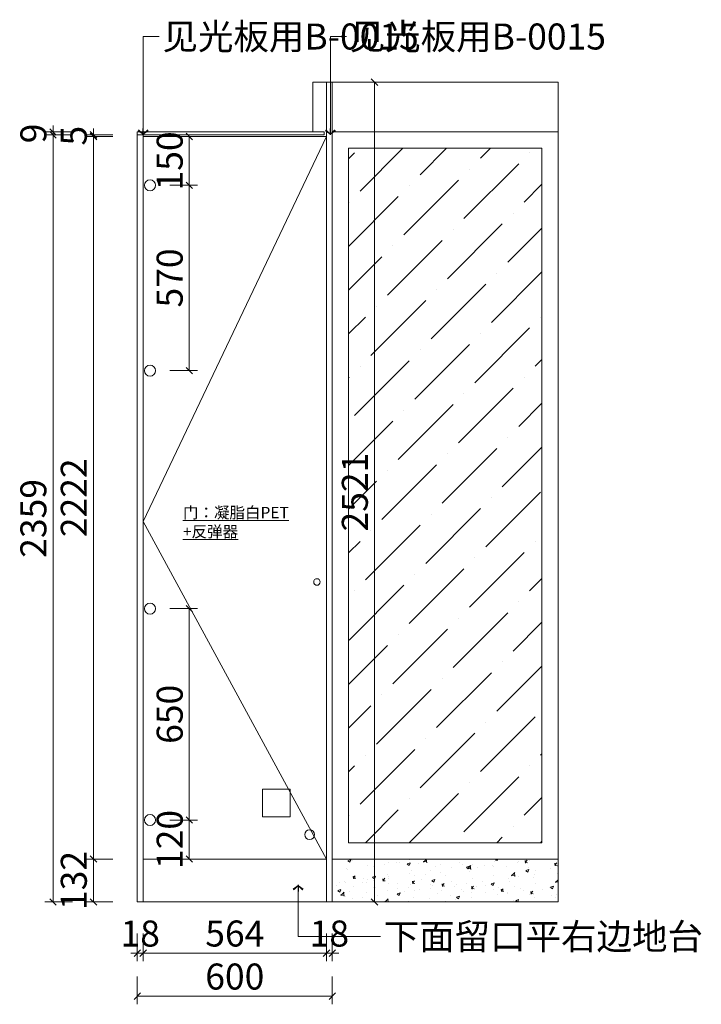
# Model space of a CAD drawing. Units: millimetres. Extents: x 1808164 to 1826753, y -407620 to -401801.
# Drawn here: x 1822112 to 1824209, y -404829 to -401801 of the extents above; entities that cross this region are included whole.
import ezdxf
from ezdxf.lldxf.tags import DXFTag

# ---------------------------------------------------------------- set-up
doc = ezdxf.new("R2010")
doc.units = ezdxf.units.MM
doc.header["$PDMODE"] = 35
doc.layers.add('计量线', color=1, linetype='Continuous')
doc.styles.add('帝森图框用黑体', font='simhei.ttf')
doc.styles.add('帝森标注0.5', font='txt', dxfattribs={"width": 0.5})
tags = doc.linetypes.add('1', pattern=[30, 12, -18]).pattern_tags.tags
tags[6:7] = [DXFTag(74, 4), DXFTag(75, 0), DXFTag(340, '0'), DXFTag(46, 1.0), DXFTag(50, 0.0), DXFTag(44, 0.0), DXFTag(45, 0.0)]
tags[4:5] = [DXFTag(74, 4), DXFTag(75, 0), DXFTag(340, '0'), DXFTag(46, 1.0), DXFTag(50, 0.0), DXFTag(44, 0.0), DXFTag(45, 0.0)]
doc.dimstyles.new('帝森标注', dxfattribs={"dimscale": 20, "dimtxt": 4, "dimasz": 1, "dimexe": 1.25, "dimexo": 3, "dimgap": 0.5, "dimtad": 1, "dimdec": 0, "dimdsep": 46, "dimtxsty": '帝森标注0.5', "dimblk": 'OBLIQUE', "dimcen": 2.5, "dimclrd": 3, "dimclre": 3, "dimclrt": 1, "dimadec": 0, "dimazin": 0, "dimtfac": 1, "dimtdec": 0, "dimtix": 1, "dimtmove": 1, "dimatfit": 2, "dimldrblk": 'CCD_Leader_Arrow', "dimfxl": 3, "dimfxlon": 1, "dimlwd": 5, "dimlwe": 5, "dimarcsym": 0})

# ---------------------------------------------------------------- blocks, each defined once
blk = doc.blocks.new('_OBLIQUE')
at = {"color": 0, "linetype": 'ByBlock'}
blk.add_line((-0.5, -0.5), (0.5, 0.5), dxfattribs=at)
blk = doc.blocks.new('*D36')
at = {"lineweight": 5, "transparency": 16777216}
for p, q in [((1822473.8, -404611.7), (1822473.8, -404696.7)), ((1822491.8, -404611.7), (1822491.8, -404696.7)), ((1822473.8, -404671.7), (1822453.8, -404671.7)), ((1822473.8, -404671.7), (1822491.8, -404671.7)), ((1822491.8, -404671.7), (1822511.8, -404671.7))]:
    blk.add_line(p, q, dxfattribs=at)
at = {"layer": 'Defpoints', "color": 0, "lineweight": 5, "transparency": 16777216}
for p in [(1822473.8, -404514.2), (1822491.8, -404514.2), (1822491.8, -404671.7)]:
    blk.add_point(p, dxfattribs=at)
at = {"lineweight": 5, "transparency": 16777216, "xscale": 20, "yscale": 20, "zscale": 20}
blk.add_blockref('_OBLIQUE', (1822473.8, -404671.7), dxfattribs=at)
at = {"lineweight": 5, "transparency": 16777216, "xscale": 20, "yscale": 20, "zscale": 20, "rotation": 180}
blk.add_blockref('_OBLIQUE', (1822491.8, -404671.7), dxfattribs=at)
at = {"lineweight": 5, "transparency": 16777216, "insert": (1822482.8, -404621.7), "char_height": 80, "attachment_point": 5, "style": '帝森标注0.5', "bg_fill": 3, "box_fill_scale": 1.1, "bg_fill_color": 256, "bg_fill_true_color": 13158600, "bg_fill_transparency": 0}
blk.add_mtext('18', dxfattribs=at)
blk = doc.blocks.new('CCD_Leader_Arrow')
at = {"color": 2, "linetype": 'ByBlock'}
blk.add_line((0, 0), (-1, 0), dxfattribs=at)
for points in [[(-0.86, 0.67), (-0.6, 0.85), (-0.24, 0), (0, 0)], [(-0.86, -0.67), (-0.6, -0.85), (-0.24, 0), (0, 0)]]:
    blk.add_solid(points, dxfattribs=at)
blk = doc.blocks.new('*D37')
at = {"lineweight": 5, "transparency": 16777216}
for p, q in [((1822491.8, -404611.7), (1822491.8, -404696.7)), ((1823055.8, -404611.7), (1823055.8, -404696.7)), ((1822491.8, -404671.7), (1823055.8, -404671.7))]:
    blk.add_line(p, q, dxfattribs=at)
at = {"layer": 'Defpoints', "color": 0, "lineweight": 5, "transparency": 16777216}
for p in [(1822491.8, -404514.2), (1823055.8, -404514.2), (1823055.8, -404671.7)]:
    blk.add_point(p, dxfattribs=at)
at = {"lineweight": 5, "transparency": 16777216, "xscale": 20, "yscale": 20, "zscale": 20, "rotation": 180}
blk.add_blockref('_OBLIQUE', (1822491.8, -404671.7), dxfattribs=at)
at = {"lineweight": 5, "transparency": 16777216, "xscale": 20, "yscale": 20, "zscale": 20}
blk.add_blockref('_OBLIQUE', (1823055.8, -404671.7), dxfattribs=at)
at = {"lineweight": 5, "transparency": 16777216, "insert": (1822773.8, -404621.7), "char_height": 80, "attachment_point": 5, "style": '帝森标注0.5', "bg_fill": 3, "box_fill_scale": 1.1, "bg_fill_color": 256, "bg_fill_true_color": 13158600, "bg_fill_transparency": 0}
blk.add_mtext('564', dxfattribs=at)
blk = doc.blocks.new('*D38')
at = {"lineweight": 5, "transparency": 16777216}
for p, q in [((1823055.8, -404611.7), (1823055.8, -404696.7)), ((1823073.8, -404611.7), (1823073.8, -404696.7)), ((1823055.8, -404671.7), (1823035.8, -404671.7)), ((1823055.8, -404671.7), (1823073.8, -404671.7)), ((1823073.8, -404671.7), (1823093.8, -404671.7))]:
    blk.add_line(p, q, dxfattribs=at)
at = {"layer": 'Defpoints', "color": 0, "lineweight": 5, "transparency": 16777216}
for p in [(1823055.8, -404514.2), (1823073.8, -404514.2), (1823073.8, -404671.7)]:
    blk.add_point(p, dxfattribs=at)
at = {"lineweight": 5, "transparency": 16777216, "xscale": 20, "yscale": 20, "zscale": 20}
blk.add_blockref('_OBLIQUE', (1823055.8, -404671.7), dxfattribs=at)
at = {"lineweight": 5, "transparency": 16777216, "xscale": 20, "yscale": 20, "zscale": 20, "rotation": 180}
blk.add_blockref('_OBLIQUE', (1823073.8, -404671.7), dxfattribs=at)
at = {"lineweight": 5, "transparency": 16777216, "insert": (1823064.8, -404621.7), "char_height": 80, "attachment_point": 5, "style": '帝森标注0.5', "bg_fill": 3, "box_fill_scale": 1.1, "bg_fill_color": 256, "bg_fill_true_color": 13158600, "bg_fill_transparency": 0}
blk.add_mtext('18', dxfattribs=at)
blk = doc.blocks.new('*D39')
at = {"lineweight": 5, "transparency": 16777216}
for p, q in [((1822473.8, -404744), (1822473.8, -404829)), ((1823073.8, -404744), (1823073.8, -404829)), ((1822473.8, -404804), (1823073.8, -404804))]:
    blk.add_line(p, q, dxfattribs=at)
at = {"layer": 'Defpoints', "color": 0, "lineweight": 5, "transparency": 16777216}
for p in [(1822473.8, -404461.2), (1823073.8, -404457.2), (1823073.8, -404804)]:
    blk.add_point(p, dxfattribs=at)
at = {"lineweight": 5, "transparency": 16777216, "xscale": 20, "yscale": 20, "zscale": 20, "rotation": 180}
blk.add_blockref('_OBLIQUE', (1822473.8, -404804), dxfattribs=at)
at = {"lineweight": 5, "transparency": 16777216, "xscale": 20, "yscale": 20, "zscale": 20}
blk.add_blockref('_OBLIQUE', (1823073.8, -404804), dxfattribs=at)
at = {"lineweight": 5, "transparency": 16777216, "insert": (1822773.8, -404754), "char_height": 80, "attachment_point": 5, "style": '帝森标注0.5', "bg_fill": 3, "box_fill_scale": 1.1, "bg_fill_color": 256, "bg_fill_true_color": 13158600, "bg_fill_transparency": 0}
blk.add_mtext('600', dxfattribs=at)
blk = doc.blocks.new('*D40')
at = {"lineweight": 5, "transparency": 16777216}
for p, q in [((1822398.8, -404382.2), (1822313.8, -404382.2)), ((1822338.8, -404514.2), (1822338.8, -404382.2)), ((1822398.8, -404514.2), (1822313.8, -404514.2))]:
    blk.add_line(p, q, dxfattribs=at)
at = {"layer": 'Defpoints', "color": 0, "lineweight": 5, "transparency": 16777216}
for p in [(1822338.8, -404382.2), (1822629.6, -404382.2), (1822629.6, -404514.2)]:
    blk.add_point(p, dxfattribs=at)
at = {"lineweight": 5, "transparency": 16777216, "xscale": 20, "yscale": 20, "zscale": 20}
for p, rotation in [((1822338.8, -404382.2), 90), ((1822338.8, -404514.2), 270)]:
    blk.add_blockref('_OBLIQUE', p, dxfattribs=dict(at, rotation=rotation))
at = {"lineweight": 5, "transparency": 16777216, "insert": (1822288.8, -404448.2), "char_height": 80, "attachment_point": 5, "rotation": 90, "style": '帝森标注0.5', "bg_fill": 3, "box_fill_scale": 1.1, "bg_fill_color": 256, "bg_fill_true_color": 13158600, "bg_fill_transparency": 0}
blk.add_mtext('132', dxfattribs=at)
blk = doc.blocks.new('*D41')
at = {"lineweight": 5, "transparency": 16777216}
for p, q in [((1822398.8, -402160.2), (1822313.8, -402160.2)), ((1822338.8, -404382.2), (1822338.8, -402160.2)), ((1822398.8, -404382.2), (1822313.8, -404382.2))]:
    blk.add_line(p, q, dxfattribs=at)
at = {"layer": 'Defpoints', "color": 0, "lineweight": 5, "transparency": 16777216}
for p in [(1822338.8, -402160.2), (1822540.7, -402160.2), (1822629.6, -404382.2)]:
    blk.add_point(p, dxfattribs=at)
at = {"lineweight": 5, "transparency": 16777216, "xscale": 20, "yscale": 20, "zscale": 20}
for p, rotation in [((1822338.8, -402160.2), 90), ((1822338.8, -404382.2), 270)]:
    blk.add_blockref('_OBLIQUE', p, dxfattribs=dict(at, rotation=rotation))
at = {"lineweight": 5, "transparency": 16777216, "insert": (1822288.8, -403271.2), "char_height": 80, "attachment_point": 5, "rotation": 90, "style": '帝森标注0.5', "bg_fill": 3, "box_fill_scale": 1.1, "bg_fill_color": 256, "bg_fill_true_color": 13158600, "bg_fill_transparency": 0}
blk.add_mtext('2222', dxfattribs=at)
blk = doc.blocks.new('*D42')
at = {"lineweight": 5, "transparency": 16777216}
for p, q in [((1822338.8, -402155.2), (1822338.8, -402135.2)), ((1822398.8, -402155.2), (1822313.8, -402155.2)), ((1822398.8, -402160.2), (1822313.8, -402160.2)), ((1822338.8, -402160.2), (1822338.8, -402155.2)), ((1822338.8, -402160.2), (1822338.8, -402180.2))]:
    blk.add_line(p, q, dxfattribs=at)
at = {"layer": 'Defpoints', "color": 0, "lineweight": 5, "transparency": 16777216}
for p in [(1822338.8, -402155.2), (1822539.3, -402155.2), (1822540.7, -402160.2)]:
    blk.add_point(p, dxfattribs=at)
at = {"lineweight": 5, "transparency": 16777216, "xscale": 20, "yscale": 20, "zscale": 20}
for p, rotation in [((1822338.8, -402155.2), 270), ((1822338.8, -402160.2), 90)]:
    blk.add_blockref('_OBLIQUE', p, dxfattribs=dict(at, rotation=rotation))
at = {"lineweight": 5, "transparency": 16777216, "insert": (1822288.8, -402157.7), "char_height": 80, "attachment_point": 5, "rotation": 90, "style": '帝森标注0.5', "bg_fill": 3, "box_fill_scale": 1.1, "bg_fill_color": 256, "bg_fill_true_color": 13158600, "bg_fill_transparency": 0}
blk.add_mtext('5', dxfattribs=at)
blk = doc.blocks.new('*D43')
at = {"lineweight": 5, "transparency": 16777216}
for p, q in [((1822274.4, -402155.2), (1822189.4, -402155.2)), ((1822214.4, -402155.2), (1822214.4, -404514.2)), ((1822274.4, -404514.2), (1822189.4, -404514.2))]:
    blk.add_line(p, q, dxfattribs=at)
at = {"layer": 'Defpoints', "color": 0, "lineweight": 5, "transparency": 16777216}
for p in [(1822473.8, -402155.2), (1822214.4, -404514.2), (1822473.8, -404514.2)]:
    blk.add_point(p, dxfattribs=at)
at = {"lineweight": 5, "transparency": 16777216, "xscale": 20, "yscale": 20, "zscale": 20}
for p, rotation in [((1822214.4, -402155.2), 90), ((1822214.4, -404514.2), 270)]:
    blk.add_blockref('_OBLIQUE', p, dxfattribs=dict(at, rotation=rotation))
at = {"lineweight": 5, "transparency": 16777216, "insert": (1822164.4, -403334.7), "char_height": 80, "attachment_point": 5, "rotation": 90, "style": '帝森标注0.5', "bg_fill": 3, "box_fill_scale": 1.1, "bg_fill_color": 256, "bg_fill_true_color": 13158600, "bg_fill_transparency": 0}
blk.add_mtext('2359', dxfattribs=at)
blk = doc.blocks.new('*D44')
at = {"lineweight": 5, "transparency": 16777216}
for p, q in [((1822214.4, -402146.2), (1822214.4, -402126.2)), ((1822274.4, -402146.2), (1822189.4, -402146.2)), ((1822274.4, -402155.2), (1822189.4, -402155.2)), ((1822214.4, -402155.2), (1822214.4, -402146.2)), ((1822214.4, -402155.2), (1822214.4, -402175.2))]:
    blk.add_line(p, q, dxfattribs=at)
at = {"layer": 'Defpoints', "color": 0, "lineweight": 5, "transparency": 16777216}
for p in [(1822214.4, -402146.2), (1822473.8, -402146.2), (1822473.8, -402155.2)]:
    blk.add_point(p, dxfattribs=at)
at = {"lineweight": 5, "transparency": 16777216, "xscale": 20, "yscale": 20, "zscale": 20}
for p, rotation in [((1822214.4, -402146.2), 270), ((1822214.4, -402155.2), 90)]:
    blk.add_blockref('_OBLIQUE', p, dxfattribs=dict(at, rotation=rotation))
at = {"lineweight": 5, "transparency": 16777216, "insert": (1822164.4, -402150.7), "char_height": 80, "attachment_point": 5, "rotation": 90, "style": '帝森标注0.5', "bg_fill": 3, "box_fill_scale": 1.1, "bg_fill_color": 256, "bg_fill_true_color": 13158600, "bg_fill_transparency": 0}
blk.add_mtext('9', dxfattribs=at)
blk = doc.blocks.new('*D45')
at = {"lineweight": 5, "transparency": 16777216}
for p, q in [((1823143.5, -401993.2), (1823228.5, -401993.2)), ((1823203.5, -401993.2), (1823203.5, -404514.2)), ((1823143.5, -404514.2), (1823228.5, -404514.2))]:
    blk.add_line(p, q, dxfattribs=at)
at = {"layer": 'Defpoints', "color": 0, "lineweight": 5, "transparency": 16777216}
for p in [(1823073.8, -401993.2), (1823073.8, -404514.2), (1823203.5, -404514.2)]:
    blk.add_point(p, dxfattribs=at)
at = {"lineweight": 5, "transparency": 16777216, "xscale": 20, "yscale": 20, "zscale": 20}
for p, rotation in [((1823203.5, -401993.2), 90), ((1823203.5, -404514.2), 270)]:
    blk.add_blockref('_OBLIQUE', p, dxfattribs=dict(at, rotation=rotation))
at = {"lineweight": 5, "transparency": 16777216, "insert": (1823153.5, -403253.7), "char_height": 80, "attachment_point": 5, "rotation": 90, "style": '帝森标注0.5', "bg_fill": 3, "box_fill_scale": 1.1, "bg_fill_color": 256, "bg_fill_true_color": 13158600, "bg_fill_transparency": 0}
blk.add_mtext('2521', dxfattribs=at)
blk = doc.blocks.new('*D63')
at = {"lineweight": 5, "transparency": 16777216}
for p, q in [((1822573.8, -402160.2), (1822658.8, -402160.2)), ((1822633.8, -402310.2), (1822633.8, -402160.2)), ((1822573.8, -402310.2), (1822658.8, -402310.2))]:
    blk.add_line(p, q, dxfattribs=at)
at = {"layer": 'Defpoints', "color": 0, "lineweight": 5, "transparency": 16777216}
for p in [(1822513.1, -402160.2), (1822633.8, -402160.2), (1822513.1, -402310.2)]:
    blk.add_point(p, dxfattribs=at)
at = {"lineweight": 5, "transparency": 16777216, "xscale": 20, "yscale": 20, "zscale": 20}
for p, rotation in [((1822633.8, -402160.2), 90), ((1822633.8, -402310.2), 270)]:
    blk.add_blockref('_OBLIQUE', p, dxfattribs=dict(at, rotation=rotation))
at = {"lineweight": 5, "transparency": 16777216, "insert": (1822583.8, -402235.2), "char_height": 80, "attachment_point": 5, "rotation": 90, "style": '帝森标注0.5', "bg_fill": 3, "box_fill_scale": 1.1, "bg_fill_color": 256, "bg_fill_true_color": 13158600, "bg_fill_transparency": 0}
blk.add_mtext('150', dxfattribs=at)
blk = doc.blocks.new('*D64')
at = {"lineweight": 5, "transparency": 16777216}
for p, q in [((1822573.8, -404262.2), (1822658.8, -404262.2)), ((1822633.8, -404262.2), (1822633.8, -404382.2)), ((1822573.8, -404382.2), (1822658.8, -404382.2))]:
    blk.add_line(p, q, dxfattribs=at)
at = {"layer": 'Defpoints', "color": 0, "lineweight": 5, "transparency": 16777216}
for p in [(1822513.1, -404262.2), (1822513.1, -404382.2), (1822633.8, -404382.2)]:
    blk.add_point(p, dxfattribs=at)
at = {"lineweight": 5, "transparency": 16777216, "xscale": 20, "yscale": 20, "zscale": 20}
for p, rotation in [((1822633.8, -404262.2), 90), ((1822633.8, -404382.2), 270)]:
    blk.add_blockref('_OBLIQUE', p, dxfattribs=dict(at, rotation=rotation))
at = {"lineweight": 5, "transparency": 16777216, "insert": (1822583.8, -404322.2), "char_height": 80, "attachment_point": 5, "rotation": 90, "style": '帝森标注0.5', "bg_fill": 3, "box_fill_scale": 1.1, "bg_fill_color": 256, "bg_fill_true_color": 13158600, "bg_fill_transparency": 0}
blk.add_mtext('120', dxfattribs=at)
blk = doc.blocks.new('*D65')
at = {"lineweight": 5, "transparency": 16777216}
for p, q in [((1822573.8, -403612.2), (1822658.8, -403612.2)), ((1822633.8, -404262.2), (1822633.8, -403612.2)), ((1822573.8, -404262.2), (1822658.8, -404262.2))]:
    blk.add_line(p, q, dxfattribs=at)
at = {"layer": 'Defpoints', "color": 0, "lineweight": 5, "transparency": 16777216}
for p in [(1822513.1, -403612.2), (1822633.8, -403612.2), (1822513.1, -404262.2)]:
    blk.add_point(p, dxfattribs=at)
at = {"lineweight": 5, "transparency": 16777216, "xscale": 20, "yscale": 20, "zscale": 20}
for p, rotation in [((1822633.8, -403612.2), 90), ((1822633.8, -404262.2), 270)]:
    blk.add_blockref('_OBLIQUE', p, dxfattribs=dict(at, rotation=rotation))
at = {"lineweight": 5, "transparency": 16777216, "insert": (1822583.8, -403937.2), "char_height": 80, "attachment_point": 5, "rotation": 90, "style": '帝森标注0.5', "bg_fill": 3, "box_fill_scale": 1.1, "bg_fill_color": 256, "bg_fill_true_color": 13158600, "bg_fill_transparency": 0}
blk.add_mtext('650', dxfattribs=at)
blk = doc.blocks.new('*D66')
at = {"lineweight": 5, "transparency": 16777216}
for p, q in [((1822573.8, -402310.2), (1822658.8, -402310.2)), ((1822633.8, -402880.2), (1822633.8, -402310.2)), ((1822573.8, -402880.2), (1822658.8, -402880.2))]:
    blk.add_line(p, q, dxfattribs=at)
at = {"layer": 'Defpoints', "color": 0, "lineweight": 5, "transparency": 16777216}
for p in [(1822513.1, -402310.2), (1822633.8, -402310.2), (1822513.1, -402880.2)]:
    blk.add_point(p, dxfattribs=at)
at = {"lineweight": 5, "transparency": 16777216, "xscale": 20, "yscale": 20, "zscale": 20}
for p, rotation in [((1822633.8, -402310.2), 90), ((1822633.8, -402880.2), 270)]:
    blk.add_blockref('_OBLIQUE', p, dxfattribs=dict(at, rotation=rotation))
at = {"lineweight": 5, "transparency": 16777216, "insert": (1822583.8, -402595.2), "char_height": 80, "attachment_point": 5, "rotation": 90, "style": '帝森标注0.5', "bg_fill": 3, "box_fill_scale": 1.1, "bg_fill_color": 256, "bg_fill_true_color": 13158600, "bg_fill_transparency": 0}
blk.add_mtext('570', dxfattribs=at)
blk = doc.blocks.new('rwtg')
at = {"layer": '计量线', "lineweight": 5}
h = blk.add_hatch(dxfattribs=at)
h.set_pattern_fill('ANSI36', color=8, scale=30)
h.set_pattern_definition([(45, (4741.27, -422.47), (50.5139407, 185.2177825), [238.125, -47.625, 0, -47.625])])
h.paths.add_polyline_path([(1820543.1, -390434.8), (1819948.1, -390434.8), (1819948.1, -388298.8), (1820543.1, -388298.8)])
h = blk.add_hatch(dxfattribs=at)
h.set_pattern_fill('AR-CONC', color=8, scale=0.5)
h.set_pattern_definition([(50, (4741.27, -422.465), (91.0923345, -7.9695428), [9.525, -104.775]), (355, (4741.27, -422.465), (-17.6217107, 95.5284226), [7.62, -83.820292]), (100.4514447, (4748.86, -423.13), (73.4706235, 87.558876), [8.0950044, -89.0451223]), (46.1842, (4741.27, -397.07), (135.5395204, -21.021164), [14.2875, -157.1625]), (96.635558, (4752.56, -398.82), (118.702067, 123.713062), [12.142512, -133.567804]), (351.184151, (4741.27, -397.07), (118.702067, 123.713062), [11.429984, -125.729866]), (21, (4753.97, -403.415), (75.8071956, -51.132599), [9.525, -104.775]), (326, (4753.97, -403.415), (30.901014, 92.093983), [7.62, -83.82]), (71.451445, (4760.28, -407.68), (106.7082096, 40.9613844), [8.0950044, -89.044969]), (37.5, (4741.266, -422.465), (1.5443016, 42.27751944), [0, -82.804, 0, -85.09, 0, -84.1375]), (7.5, (4741.266, -422.465), (33.4098313, 50.0902874), [0, -48.514, 0, -80.899, 0, -32.0675]), (327.5, (4712.945, -422.465), (67.7952976, -2.864372), [0, -31.75, 0, -99.06, 0, -131.445]), (317.5, (4700.245, -422.465), (74.0645907, 12.7132455), [0, -41.275, 0, -65.786, 0, -93.345])])
h.paths.add_polyline_path([(1819898.1, -390484.8), (1820593.1, -390484.8), (1820593.1, -390616.8), (1819898.1, -390616.8)])
at = {"color": 8, "lineweight": 5}
blk.add_lwpolyline([(1820593.1, -390616.8), (1819298.1, -390616.8), (1819298.1, -388248.8), (1819838.1, -388248.8), (1819838.1, -388095.8), (1820593.1, -388095.8), (1820593.1, -390616.8)], dxfattribs=at)
for points in [[(1820593.1, -390484.8), (1819898.1, -390484.8), (1819898.1, -388248.8), (1820593.1, -388248.8)], [(1820543.1, -390434.8), (1819948.1, -390434.8), (1819948.1, -388298.8), (1820543.1, -388298.8)], [(1819898.1, -390484.8), (1820593.1, -390484.8), (1820593.1, -390616.8), (1819898.1, -390616.8)]]:
    blk.add_lwpolyline(points, close=True, dxfattribs=at)
at = {"color": 1, "lineweight": 5}
blk.add_lwpolyline([(1819768.1, -390354.8), (1819683.1, -390354.8), (1819683.1, -390269.8), (1819768.1, -390269.8)], close=True, dxfattribs=at)
blk.add_circle((1819828.1, -390409.8), 15, dxfattribs=at)

msp = doc.modelspace()

# ---------------------------------------------------------------- linework, layer by layer
at = {"color": 1, "lineweight": 5}
for points in [[(1823055.8, -404514.2), (1823073.8, -404514.2), (1823073.8, -401993.2), (1823055.8, -401993.2)], [(1822473.8, -402146.2), (1823048.8, -402146.2), (1823048.8, -402155.2), (1822473.8, -402155.2)], [(1822473.8, -404514.2), (1822491.8, -404514.2), (1822491.8, -402155.2), (1822473.8, -402155.2)]]:
    msp.add_lwpolyline(points, close=True, dxfattribs=at)
at = {"color": 3, "lineweight": 5}
msp.add_lwpolyline([(1822491.8, -402160.2), (1823055.8, -402160.2), (1823055.8, -404382.2), (1822491.8, -404382.2)], close=True, dxfattribs=at)
at = {"color": 1, "lineweight": 5}
msp.add_circle((1823026.6, -403530.2), 10.1, dxfattribs=at)

# ---------------------------------------------------------------- next in the draw order: dimensions: what is measured, and where the dimension line sits
at = {"color": 7, "lineweight": 5}
dim = msp.add_linear_dim(base=(1822491.8, -404671.7), p1=(1822473.8, -404514.2), p2=(1822491.8, -404514.2), dimstyle='帝森标注', override={"dimclrd": 256, "dimclre": 256, "dimclrt": 256, "dimtfill": 1, "dimarcsym": 1}, dxfattribs=at)
dim.commit()
dim.dimension.update_dxf_attribs({"geometry": '*D36', "text_midpoint": (1822482.8, -404621.7)})

# ---------------------------------------------------------------- next in the draw order: dimensions: what is measured, and where the dimension line sits
dim = msp.add_linear_dim(base=(1823055.8, -404671.7), p1=(1822491.8, -404514.2), p2=(1823055.8, -404514.2), dimstyle='帝森标注', override={"dimclrd": 256, "dimclre": 256, "dimclrt": 256, "dimtfill": 1, "dimarcsym": 1}, dxfattribs=at)
dim.commit()
dim.dimension.update_dxf_attribs({"geometry": '*D37', "text_midpoint": (1822773.8, -404621.7)})

# ---------------------------------------------------------------- next in the draw order: dimensions: what is measured, and where the dimension line sits
dim = msp.add_linear_dim(base=(1823073.8, -404671.7), p1=(1823055.8, -404514.2), p2=(1823073.8, -404514.2), dimstyle='帝森标注', override={"dimclrd": 256, "dimclre": 256, "dimclrt": 256, "dimtfill": 1, "dimarcsym": 1}, dxfattribs=at)
dim.commit()
dim.dimension.update_dxf_attribs({"geometry": '*D38', "text_midpoint": (1823064.8, -404621.7)})

# ---------------------------------------------------------------- next in the draw order: dimensions: what is measured, and where the dimension line sits
dim = msp.add_linear_dim(base=(1823073.8, -404804), p1=(1822473.8, -404461.2), p2=(1823073.8, -404457.2), dimstyle='帝森标注', override={"dimclrd": 256, "dimclre": 256, "dimclrt": 256, "dimtfill": 1, "dimarcsym": 1}, dxfattribs=at)
dim.commit()
dim.dimension.update_dxf_attribs({"geometry": '*D39', "text_midpoint": (1822773.8, -404754)})

# ---------------------------------------------------------------- next in the draw order: dimensions: what is measured, and where the dimension line sits
for base, p1, p2, picture, middle in [((1823203.5, -404514.2), (1823073.8, -401993.2), (1823073.8, -404514.2), '*D45', (1823153.5, -403253.7)), ((1822338.8, -404382.2), (1822629.6, -404514.2), (1822629.6, -404382.2), '*D40', (1822288.8, -404448.2))]:
    dim = msp.add_linear_dim(base=base, p1=p1, p2=p2, angle=90, dimstyle='帝森标注', override={"dimclrd": 256, "dimclre": 256, "dimclrt": 256, "dimtfill": 1, "dimarcsym": 1}, dxfattribs=at)
    dim.commit()
    dim.dimension.update_dxf_attribs({"geometry": picture, "text_midpoint": middle})

# ---------------------------------------------------------------- next in the draw order: dimensions: what is measured, and where the dimension line sits
dim = msp.add_linear_dim(base=(1822338.8, -402160.2), p1=(1822629.6, -404382.2), p2=(1822540.7, -402160.2), angle=90, dimstyle='帝森标注', override={"dimclrd": 256, "dimclre": 256, "dimclrt": 256, "dimtfill": 1, "dimarcsym": 1}, dxfattribs=at)
dim.commit()
dim.dimension.update_dxf_attribs({"geometry": '*D41', "text_midpoint": (1822288.8, -403271.2)})

# ---------------------------------------------------------------- next in the draw order: leaders
at = {"color": 7, "lineweight": 5, "annotation_type": 0, "has_hookline": 1, "hookline_direction": 0, "text_width": 502.7}
msp.add_leader([(1822968.6, -404461.8), (1822968.6, -404620.7), (1823222, -404620.7)], dimstyle='帝森标注', override={"dimgap": 0.5, "dimtad": 0, "dimfxl": 5, "dimtfill": 1, "dimarcsym": 1}, dxfattribs=at)

# ---------------------------------------------------------------- next in the draw order: linework, layer by layer
at = {"color": 3, "linetype": '1', "lineweight": 5}
msp.add_line((1822491.8, -403343.7), (1823055.8, -404382.2), dxfattribs=at)
at = {"color": 3, "lineweight": 5}
for centre in [(1822513.1, -402310.2), (1822513.1, -402880.2), (1822513.1, -403612.2), (1822513.1, -404262.2)]:
    msp.add_circle(centre, 17, dxfattribs=at)

# ---------------------------------------------------------------- next in the draw order: texts
at = {"color": 1, "lineweight": 5, "insert": (1822614.2, -403299.3), "char_height": 35, "attachment_point": 1, "style": '帝森图框用黑体'}
msp.add_mtext_dynamic_manual_height_columns('{\\fMicrosoft YaHei|b0|i0|c134|p34;\\L\\C2;门：凝脂白PET\\P+反弹器}', width=2014.646, gutter_width=525, heights=[0], dxfattribs=at)
at = {"color": 1, "lineweight": 5, "insert": (1823232, -404580.7), "char_height": 80, "attachment_point": 1, "style": '帝森标注0.5', "bg_fill": 3, "box_fill_scale": 1.1, "bg_fill_color": 256, "bg_fill_true_color": 13158600, "bg_fill_transparency": 0}
msp.add_mtext('下面留口平右边地台', dxfattribs=at)

# ---------------------------------------------------------------- next in the draw order: dimensions: what is measured, and where the dimension line sits
at = {"color": 7, "lineweight": 5}
dim = msp.add_linear_dim(base=(1822338.8, -402155.2), p1=(1822540.7, -402160.2), p2=(1822539.3, -402155.2), angle=90, dimstyle='帝森标注', override={"dimclrd": 256, "dimclre": 256, "dimclrt": 256, "dimtfill": 1, "dimarcsym": 1}, dxfattribs=at)
dim.commit()
dim.dimension.update_dxf_attribs({"geometry": '*D42', "text_midpoint": (1822288.8, -402157.7)})

# ---------------------------------------------------------------- next in the draw order: linework, layer by layer
at = {"color": 3, "linetype": '1', "lineweight": 5}
msp.add_line((1823055.8, -402160.2), (1822491.8, -403343.7), dxfattribs=at)

# ---------------------------------------------------------------- next in the draw order: dimensions: what is measured, and where the dimension line sits
at = {"color": 7, "lineweight": 5}
for base, p1, p2, picture, middle in [((1822214.4, -404514.2), (1822473.8, -402155.2), (1822473.8, -404514.2), '*D43', (1822164.4, -403334.7)), ((1822633.8, -404382.2), (1822513.1, -404262.2), (1822513.1, -404382.2), '*D64', (1822583.8, -404322.2))]:
    dim = msp.add_linear_dim(base=base, p1=p1, p2=p2, angle=90, dimstyle='帝森标注', override={"dimclrd": 256, "dimclre": 256, "dimclrt": 256, "dimtfill": 1, "dimarcsym": 1}, dxfattribs=at)
    dim.commit()
    dim.dimension.update_dxf_attribs({"geometry": picture, "text_midpoint": middle})

# ---------------------------------------------------------------- next in the draw order: dimensions: what is measured, and where the dimension line sits
for base, p1, p2, picture, middle in [((1822214.4, -402146.2), (1822473.8, -402155.2), (1822473.8, -402146.2), '*D44', (1822164.4, -402150.7)), ((1822633.8, -403612.2), (1822513.1, -404262.2), (1822513.1, -403612.2), '*D65', (1822583.8, -403937.2))]:
    dim = msp.add_linear_dim(base=base, p1=p1, p2=p2, angle=90, dimstyle='帝森标注', override={"dimclrd": 256, "dimclre": 256, "dimclrt": 256, "dimtfill": 1, "dimarcsym": 1}, dxfattribs=at)
    dim.commit()
    dim.dimension.update_dxf_attribs({"geometry": picture, "text_midpoint": middle})

# ---------------------------------------------------------------- next in the draw order: leaders
at = {"color": 7, "lineweight": 5, "annotation_type": 0, "has_hookline": 1, "hookline_direction": 0, "text_width": 391.6}
msp.add_leader([(1822491.8, -402155.2), (1822491.8, -401852.6), (1822541.3, -401852.6)], dimstyle='帝森标注', override={"dimgap": 0.5, "dimtad": 0, "dimfxl": 5, "dimtfill": 1, "dimarcsym": 1}, dxfattribs=at)

# ---------------------------------------------------------------- next in the draw order: texts
at = {"color": 1, "lineweight": 5, "insert": (1822551.3, -401812.6), "char_height": 80, "attachment_point": 1, "style": '帝森标注0.5', "bg_fill": 3, "box_fill_scale": 1.1, "bg_fill_color": 256, "bg_fill_true_color": 13158600, "bg_fill_transparency": 0}
msp.add_mtext('见光板用B-0015', dxfattribs=at)

# ---------------------------------------------------------------- next in the draw order: dimensions: what is measured, and where the dimension line sits
at = {"color": 7, "lineweight": 5}
dim = msp.add_linear_dim(base=(1822633.8, -402160.2), p1=(1822513.1, -402310.2), p2=(1822513.1, -402160.2), angle=90, dimstyle='帝森标注', override={"dimclrd": 256, "dimclre": 256, "dimclrt": 256, "dimtfill": 1, "dimarcsym": 1}, dxfattribs=at)
dim.commit()
dim.dimension.update_dxf_attribs({"geometry": '*D63', "text_midpoint": (1822583.8, -402235.2)})

# ---------------------------------------------------------------- next in the draw order: dimensions: what is measured, and where the dimension line sits
dim = msp.add_linear_dim(base=(1822633.8, -402310.2), p1=(1822513.1, -402880.2), p2=(1822513.1, -402310.2), angle=90, dimstyle='帝森标注', override={"dimclrd": 256, "dimclre": 256, "dimclrt": 256, "dimtfill": 1, "dimarcsym": 1}, dxfattribs=at)
dim.commit()
dim.dimension.update_dxf_attribs({"geometry": '*D66', "text_midpoint": (1822583.8, -402595.2)})

# ---------------------------------------------------------------- next in the draw order: leaders
at = {"color": 7, "lineweight": 5, "annotation_type": 0, "has_hookline": 1, "hookline_direction": 0, "text_width": 391.6}
msp.add_leader([(1823067.9, -402155.2), (1823067.9, -401852.6), (1823117.4, -401852.6)], dimstyle='帝森标注', override={"dimgap": 0.5, "dimtad": 0, "dimfxl": 5, "dimtfill": 1, "dimarcsym": 1}, dxfattribs=at)

# ---------------------------------------------------------------- next in the draw order: block references
at = {"color": 7, "lineweight": 5}
msp.add_blockref('rwtg', (3175.7, -13897.4), dxfattribs=at)

# ---------------------------------------------------------------- next in the draw order: texts
at = {"color": 1, "lineweight": 5, "insert": (1823127.4, -401812.6), "char_height": 80, "attachment_point": 1, "style": '帝森标注0.5', "bg_fill": 3, "box_fill_scale": 1.1, "bg_fill_color": 256, "bg_fill_true_color": 13158600, "bg_fill_transparency": 0}
msp.add_mtext('见光板用B-0015', dxfattribs=at)

doc.saveas('drawing.dxf')
